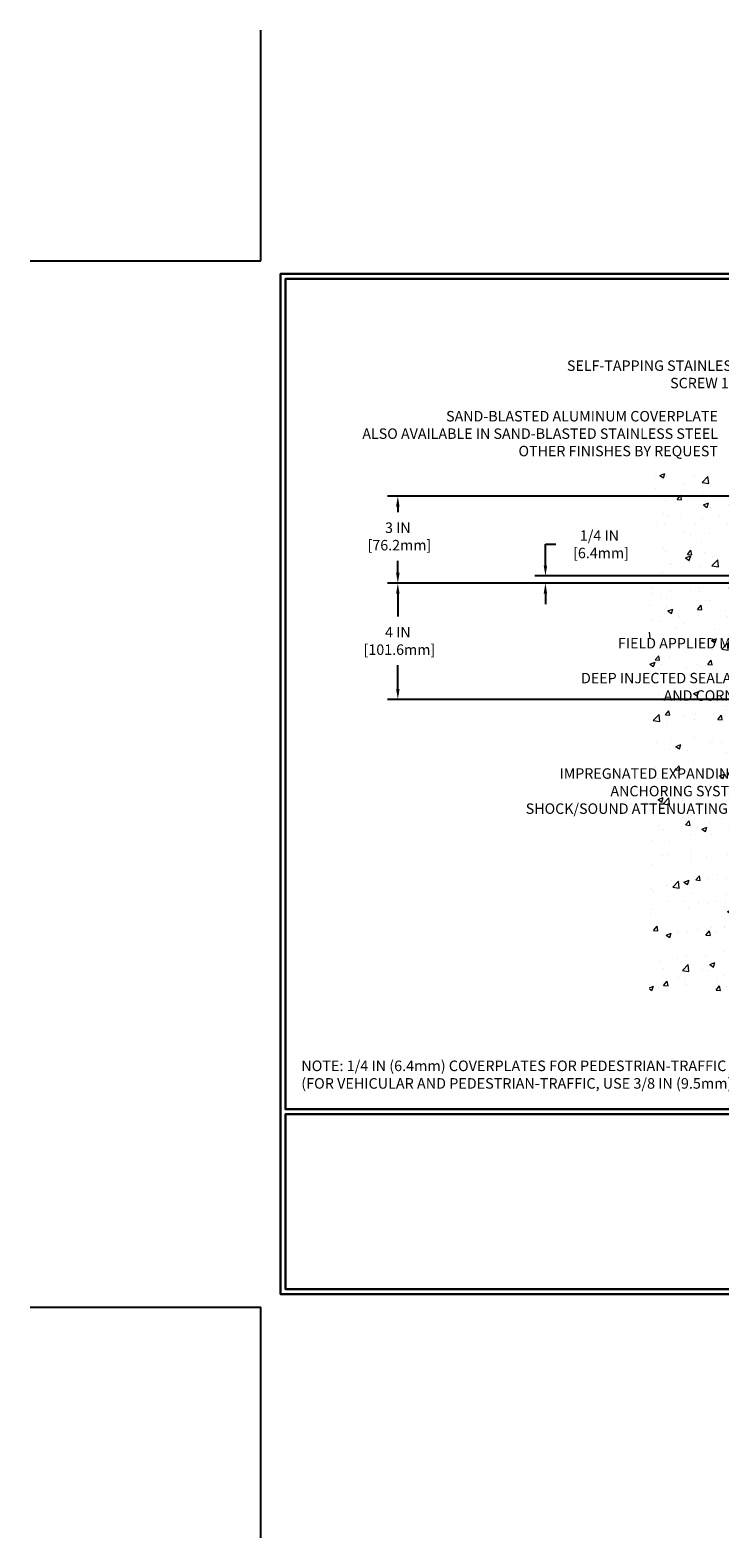
# Model space of a CAD drawing. Extents: x -308 to 3254, y -284 to 1977.
# Drawn here: x -8 to 16, y -8 to 44 of the extents above; entities that cross this region are included whole.
import ezdxf

# ---------------------------------------------------------------- set-up
doc = ezdxf.new("R2010")
doc.units = 0
doc.header["$LTSCALE"] = 5
doc.header["$MEASUREMENT"] = 0
doc.layers.get('DEFPOINTS').update_dxf_attribs({"linetype": 'CONTINUOUS'})
for name, color, linetype, lineweight in [('CONCRETE - H', 130, 'CONTINUOUS', 9), ('CONCRETE - L', 132, 'CONTINUOUS', 13), ('DIMS', 50, 'CONTINUOUS', 25), ('TBLOCK-T5', 111, 'CONTINUOUS', 30), ('TEXT - 4', 241, 'CONTINUOUS', 25)]:
    doc.layers.add(name, color=color, linetype=linetype, lineweight=lineweight)
doc.styles.add('ROMANS', font='romans', dxfattribs={"width": 0.9})
doc.dimstyles.get("Standard").update_dxf_attribs({"dimtxt": 0.18, "dimasz": 0.18, "dimexe": 0.18, "dimexo": 0.0625, "dimgap": 0.09, "dimtad": 0, "dimtih": 1, "dimtoh": 1, "dimdec": 4, "dimzin": 0, "dimdsep": 46, "dimtxsty": 'Standard', "dimcen": 0.09, "dimadec": 0, "dimazin": 0, "dimtfac": 1, "dimtdec": 4, "dimtofl": 0, "dimtmove": 0, "dimatfit": 3, "dimfxl": 1, "dimtolj": 1, "dimtzin": 0, "dimarcsym": 0})

# ---------------------------------------------------------------- blocks, each defined once
blk = doc.blocks.new('*D7')
at = {"layer": 'DEFPOINTS', "color": 0, "transparency": 16777216}
for p in [(20.818, 24.939), (4.725, 20.939), (20.006, 20.939)]:
    blk.add_point(p, dxfattribs=at)
at = {"layer": 'DIMS', "color": 0, "lineweight": -2, "transparency": 16777216}
for p, q in [((20.458, 24.939), (4.365, 24.939)), ((4.725, 24.579), (4.725, 23.791)), ((4.725, 21.299), (4.725, 22.111)), ((19.646, 20.939), (4.365, 20.939))]:
    blk.add_line(p, q, dxfattribs=at)
at = {"layer": 'DIMS', "color": 0, "transparency": 16777216}
for points in [[(4.665, 24.579), (4.785, 24.579), (4.725, 24.939)], [(4.665, 21.299), (4.785, 21.299), (4.725, 20.939)]]:
    blk.add_solid(points, dxfattribs=at)
at = {"layer": 'DIMS', "color": 0, "transparency": 16777216, "insert": (4.725, 22.951), "char_height": 0.36, "attachment_point": 5}
blk.add_mtext('\\A1;4 IN \\P [101.6mm]', dxfattribs=at)
blk = doc.blocks.new('*D8')
at = {"layer": 'DEFPOINTS', "color": 0, "transparency": 16777216}
for p in [(20.006, 27.939), (4.725, 24.939), (20.818, 24.939)]:
    blk.add_point(p, dxfattribs=at)
at = {"layer": 'DIMS', "color": 0, "lineweight": -2, "transparency": 16777216}
for p, q in [((19.646, 27.939), (4.365, 27.939)), ((4.725, 27.579), (4.725, 27.391)), ((4.725, 25.299), (4.725, 25.711)), ((20.458, 24.939), (4.365, 24.939))]:
    blk.add_line(p, q, dxfattribs=at)
at = {"layer": 'DIMS', "color": 0, "transparency": 16777216}
for points in [[(4.665, 27.579), (4.785, 27.579), (4.725, 27.939)], [(4.665, 25.299), (4.785, 25.299), (4.725, 24.939)]]:
    blk.add_solid(points, dxfattribs=at)
at = {"layer": 'DIMS', "color": 0, "transparency": 16777216, "insert": (4.725, 26.551), "char_height": 0.36, "attachment_point": 5}
blk.add_mtext('\\A1;3 IN \\P [76.2mm]', dxfattribs=at)
blk = doc.blocks.new('*D21')
at = {"layer": 'DEFPOINTS', "color": 0, "transparency": 16777216}
for p in [(9.811, 24.939), (20.756, 25.189), (20.756, 24.939)]:
    blk.add_point(p, dxfattribs=at)
at = {"layer": 'DIMS', "color": 0, "lineweight": -2, "transparency": 16777216}
for p, q in [((9.811, 25.549), (9.811, 26.28)), ((9.811, 26.28), (10.171, 26.28)), ((20.396, 25.189), (9.451, 25.189)), ((20.396, 24.939), (9.451, 24.939)), ((9.811, 24.579), (9.811, 24.219))]:
    blk.add_line(p, q, dxfattribs=at)
at = {"layer": 'DIMS', "color": 0, "transparency": 16777216}
for points in [[(9.751, 25.549), (9.871, 25.549), (9.811, 25.189)], [(9.751, 24.579), (9.871, 24.579), (9.811, 24.939)]]:
    blk.add_solid(points, dxfattribs=at)
at = {"layer": 'DIMS', "color": 0, "transparency": 16777216, "insert": (11.671, 26.28), "char_height": 0.36, "attachment_point": 5}
blk.add_mtext('\\A1;1/4 IN\\P [6.4mm]', dxfattribs=at)

msp = doc.modelspace()

# ---------------------------------------------------------------- hatches: boundary and pattern name
at = {"layer": 'CONCRETE - H'}
h = msp.add_hatch(dxfattribs=at)
h.set_pattern_fill('AR-CONC', color=256, scale=0.252, style=0)
h.set_pattern_definition([(50, (0.0636, -0.7631), (1.807496, -0.158135), [0.189, -2.079]), (355, (0.0636, -0.7631), (-0.34965, 1.89552), [0.1512, -1.6632]), (100.4514, (0.2143, -0.7763), (1.45784, 1.73739), [0.160625, -1.76688]), (46.184, (0.0636, -0.2591), (2.68945, -0.41711), [0.2835, -3.1185]), (96.636, (0.2878, -0.294), (2.35535, 2.45478), [0.24094, -2.65032]), (351.184, (0.0636, -0.259), (2.35535, 2.45478), [0.2268, -2.4948]), (21, (0.3156, -0.3851), (1.504206, -1.0146), [0.189, -2.079]), (326, (0.3156, -0.3851), (0.61315, 1.82738), [0.1512, -1.6632]), (71.4514, (0.441, -0.4697), (2.11736, 0.81278), [0.160625, -1.76688]), (37.5, (0.0636, -0.7631), (0.030643, 0.838893), [0, -1.64304, 0, -1.6884, 0, -1.6695]), (7.5, (0.0636, -0.7631), (0.662935, 0.993918), [0, -0.96264, 0, -1.60524, 0, -0.6363]), (327.5, (-0.4983, -0.7631), (1.345233, -0.056838), [0, -0.63, 0, -1.9656, 0, -2.6082]), (317.5, (-0.7503, -0.7631), (1.46963, 0.252265), [0, -0.819, 0, -1.30536, 0, -1.8522])])
h.paths.add_polyline_path([(13.3953, 10.84321), (20.0058, 10.84321), (20.0058, 20.20181), (20.0058, 26.53298), (17.9808, 26.53298), (17.9808, 26.55173), (17.8683, 26.53639), (17.8683, 26.52234), (17.8183, 26.52234), (17.8183, 26.53298), (17.8058, 26.53298), (17.8058, 26.77048), (17.8183, 26.78112), (17.8683, 26.78112), (17.8683, 26.76707), (17.9808, 26.75173), (17.9808, 26.77048), (20.0058, 26.77048), (20.0058, 28.75496), (13.3953, 28.75496)])
h.paths.add_polyline_path([(8.65076, 21.33258), (18.38104, 21.33258), (18.38104, 23.17543), (8.65076, 23.17543)], flags=9)
h.paths.add_polyline_path([(8.87546, 16.71563), (18.01946, 16.71563), (18.01946, 18.6538), (8.87546, 18.6538)], flags=9)

# ---------------------------------------------------------------- linework, layer by layer
at = {"layer": 'DEFPOINTS'}
for p, q in [((0, 36.04624), (0, 43.99094)), ((-7.9447, 36.04624), (0, 36.04624)), ((-7.9447, 0), (0, 0)), ((0, -7.9447), (0, 0))]:
    msp.add_line(p, q, dxfattribs=at)
at = {"layer": 'TBLOCK-T5'}
for p, q in [((0.85051, 1.18974), (0.85051, 0.62352)), ((0.85051, 0.62352), (1.41673, 0.62352))]:
    msp.add_line(p, q, dxfattribs=at)
for points in [[(47.39581, 35.59226), (0.68097, 35.59226), (0.68097, 0.45398), (47.39581, 0.45398)], [(47.22628, 6.81654), (47.22628, 35.42272), (0.85051, 35.42272), (0.85051, 6.81654)], [(23.78763, 0.62352), (23.78763, 6.647), (0.85051, 6.647), (0.85051, 0.62352)]]:
    msp.add_lwpolyline(points, close=True, dxfattribs=at)

# ---------------------------------------------------------------- texts
at = {"layer": 'CONCRETE - L', "insert": (12.77814, -2.09536), "char_height": 0.18, "attachment_point": 4}
msp.add_mtext('\\A1;', dxfattribs=at)
at = {"layer": 'TEXT - 4', "style": 'ROMANS'}
for s, insert, char_height, attachment_point in [('SELF-TAPPING STAINLESS STEEL\\PSCREW 12 IN O.C.', (18.07242, 32.61441), 0.36, 3), ('SAND-BLASTED ALUMINUM COVERPLATE\\PALSO AVAILABLE IN SAND-BLASTED STAINLESS STEEL\\POTHER FINISHES BY REQUEST \\P   ', (15.75545, 30.87196), 0.36, 3), ('\\A1;FIELD APPLIED MIN. 3/4 IN (19.1mm)\\PDEEP INJECTED SEALANT BAND \\PAND CORNER BEAD', (18.29104, 23.05115), 0.36, 3), ('NOTE: 1/4 IN (6.4mm) COVERPLATES FOR PEDESTRIAN-TRAFFIC ONLY\\P     (FOR VEHICULAR AND PEDESTRIAN-TRAFFIC, USE 3/8 IN (9.5mm) COVERPLATE) ', (1.39874, 8.49632), 0.3631863, 1)]:
    msp.add_mtext(s, dxfattribs=dict(at, insert=insert, char_height=char_height, attachment_point=attachment_point))
at = {"layer": 'TEXT - 4', "insert": (17.92946, 18.5638), "char_height": 0.36, "attachment_point": 3, "line_spacing_factor": 1.008, "style": 'ROMANS'}
msp.add_mtext('IMPREGNATED EXPANDING FOAM \\PANCHORING SYSTEM AND\\PSHOCK/SOUND ATTENUATING BAFFLE', dxfattribs=at)

# ---------------------------------------------------------------- dimensions: what is measured, and where the dimension line sits
at = {"layer": 'DIMS'}
for base, p1, p2, text, picture, middle in [((4.72536, 24.93923), (20.0058, 27.93923), (20.8183, 24.93923), '<> \\P[]', '*D8', (4.72536, 26.55109)), ((9.81122, 24.9393), (20.7558, 25.1893), (20.7558, 24.9393), '<>\\P[]', '*D21', (11.67122, 26.28019)), ((4.72536, 20.93923), (20.8183, 24.93923), (20.0058, 20.93923), '<> \\P[]', '*D7', (4.72536, 22.95093))]:
    dim = msp.add_linear_dim(base=base, p1=p1, p2=p2, angle=90, text=text, dimstyle='Standard', override={"dimtxt": 0.36, "dimasz": 0.36, "dimexe": 0.36, "dimexo": 0.36, "dimgap": 0.36, "dimlunit": 5, "dimpost": ' IN', "dimfrac": 2}, dxfattribs=at)
    dim.commit()
    dim.dimension.update_dxf_attribs({"geometry": picture, "text_midpoint": middle, "dimtype": 160})

doc.saveas('drawing.dxf')
